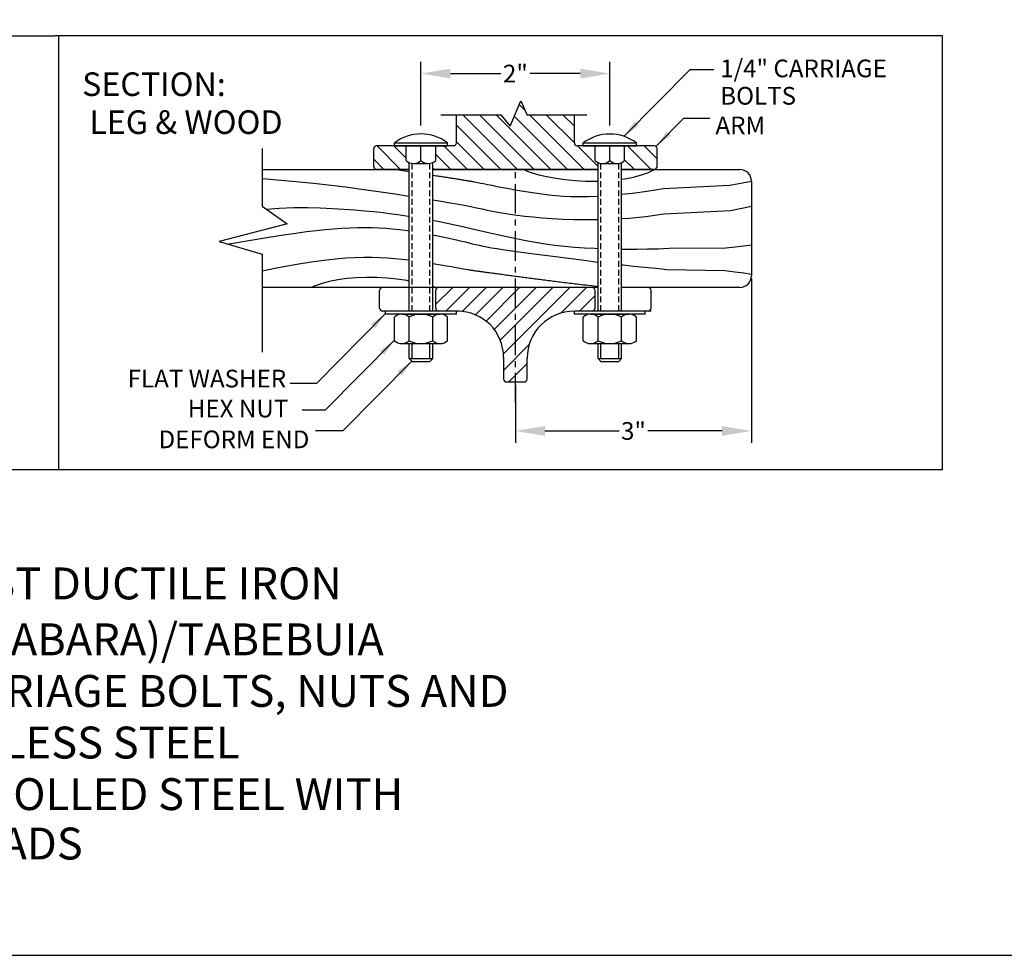
# Model space of a CAD drawing. Extents: x 0 to 160, y 0 to 122.
# Drawn here: x 43 to 84, y 0 to 40 of the extents above; entities that cross this region are included whole.
import ezdxf
from ezdxf.enums import TextEntityAlignment as Align

# ---------------------------------------------------------------- set-up
doc = ezdxf.new("R2010")
doc.units = 0
doc.header["$MEASUREMENT"] = 0
doc.header["$PDMODE"] = 1
doc.linetypes.add('CENTER', pattern=[2, 1.25, -0.25, 0.25, -0.25])
doc.linetypes.add('HIDDEN', pattern=[0.375, 0.25, -0.125])
doc.layers.get('0').update_dxf_attribs({"linetype": 'CONTINUOUS'})
doc.layers.get('DEFPOINTS').update_dxf_attribs({"linetype": 'CONTINUOUS'})
for name, color, linetype in [('ARM', 2, 'CONTINUOUS'), ('BENCH', 2, 'CONTINUOUS'), ('BRACE', 7, 'CONTINUOUS'), ('CEN', 6, 'CENTER'), ('DIM', 4, 'CONTINUOUS'), ('HATCH', 112, 'CONTINUOUS'), ('SCREW', 6, 'CONTINUOUS'), ('TEXT', 4, 'CONTINUOUS'), ('WOOD', 42, 'CONTINUOUS')]:
    doc.layers.add(name, color=color, linetype=linetype)
doc.layers.add('BORDER', color=1, linetype='CONTINUOUS', plot=False)
doc.styles.add('ROMANC', font='ROMANC.shx', dxfattribs={"height": 0.125})
doc.styles.add('ROMANS', font='romans')
doc.dimstyles.new('FAXABLE$0', dxfattribs={"dimtxt": 1.25, "dimasz": 1.25, "dimexe": 0.5, "dimexo": 0.125, "dimgap": 0.09375, "dimtad": 0, "dimdec": 5, "dimzin": 0, "dimdsep": 46, "dimlunit": 4, "dimtxsty": 'ROMANS', "dimcen": -0.09375, "dimadec": 0, "dimazin": 0, "dimtfac": 1, "dimtdec": 5, "dimtofl": 0, "dimtmove": 0, "dimatfit": 3, "dimfxl": 1, "dimfrac": 2, "dimtolj": 1, "dimtzin": 1, "dimarcsym": 0})

# ---------------------------------------------------------------- blocks, each defined once
blk = doc.blocks.new('*D19')
at = {"layer": 'DEFPOINTS', "color": 0, "transparency": 16777216}
for p in [(73.497, 28.788), (63.497, 24.288), (73.497, 22.211)]:
    blk.add_point(p, dxfattribs=at)
at = {"layer": 'DIM', "color": 0, "lineweight": -2, "transparency": 16777216}
for p, q in [((73.497, 28.663), (73.497, 21.711)), ((63.497, 24.163), (63.497, 21.711)), ((64.747, 22.211), (67.885, 22.211)), ((72.247, 22.211), (69.108, 22.211))]:
    blk.add_line(p, q, dxfattribs=at)
at = {"layer": 'DIM', "color": 0, "transparency": 16777216}
for points in [[(64.747, 22.419), (64.747, 22.003), (63.497, 22.211)], [(72.247, 22.419), (72.247, 22.003), (73.497, 22.211)]]:
    blk.add_solid(points, dxfattribs=at)
at = {"layer": 'DIM', "color": 0, "transparency": 16777216, "insert": (68.497, 22.211), "char_height": 0.75, "attachment_point": 5, "style": 'ROMANS'}
blk.add_mtext('\\A1;3"', dxfattribs=at)
blk = doc.blocks.new('*X0')
at = {"color": 0}
for p, q in [((-28.256, 70.209), (-28.074, 70.39)), ((-28.147, 70.141), (-27.898, 70.39)), ((-27.974, 70.137), (-27.721, 70.39)), ((-27.834, 70.101), (-27.544, 70.39)), ((-27.723, 70.035), (-27.367, 70.39)), ((-27.636, 69.945), (-27.191, 70.39)), ((-27.572, 69.832), (-27.014, 70.39)), ((-27.538, 69.689), (-26.837, 70.39)), ((-26.932, 70.119), (-26.66, 70.39)), ((-26.733, 70.14), (-26.568, 70.305)), ((-27.537, 69.513), (-27.266, 69.785)), ((-27.483, 69.39), (-27.287, 69.587)), ((-27.302, 69.394), (-27.291, 69.406))]:
    blk.add_line(p, q, dxfattribs=at)
blk = doc.blocks.new('*D18')
at = {"layer": 'DEFPOINTS', "color": 0, "transparency": 16777216}
for p in [(67.497, 37.349), (59.497, 35.026), (67.497, 35.022)]:
    blk.add_point(p, dxfattribs=at)
at = {"layer": 'DIM', "color": 0, "lineweight": -2, "transparency": 16777216}
for p, q in [((59.497, 35.151), (59.497, 37.849)), ((67.497, 35.147), (67.497, 37.849)), ((60.747, 37.349), (62.885, 37.349)), ((66.247, 37.349), (64.108, 37.349))]:
    blk.add_line(p, q, dxfattribs=at)
at = {"layer": 'DIM', "color": 0, "transparency": 16777216}
for points in [[(60.747, 37.557), (60.747, 37.14), (59.497, 37.349)], [(66.247, 37.557), (66.247, 37.14), (67.497, 37.349)]]:
    blk.add_solid(points, dxfattribs=at)
at = {"layer": 'DIM', "color": 0, "transparency": 16777216, "insert": (63.497, 37.349), "char_height": 0.75, "attachment_point": 5, "style": 'ROMANS'}
blk.add_mtext('\\A1;2"', dxfattribs=at)

msp = doc.modelspace()

# ---------------------------------------------------------------- hatches: boundary and pattern name
at = {"layer": 'HATCH'}
h = msp.add_hatch(dxfattribs=at)
h.set_pattern_fill('ANSI31', color=256, scale=4, angle=90, style=0)
h.paths.add_polyline_path([(66.871651, 34.287617), (66.371651, 34.287617), (66.121651, 34.287617, -0.414213554), (65.996651, 34.412617), (65.996651, 35.606881), (63.977464, 35.606881), (63.721448, 36.18913), (63.271854, 35.120624), (62.880804, 35.603983, 0.226397401), (62.87473, 35.606881), (60.996651, 35.606881), (60.996651, 34.412617, -0.414213562), (60.871651, 34.287617), (60.121651, 34.287617), (60.121651, 33.66612, -0.083794326), (59.996651, 33.581733), (59.996651, 33.287617), (66.996651, 33.287617), (66.996651, 33.57823, -0.083794307), (66.871651, 33.662617)])
h.paths.add_polyline_path([(69.496651, 34.162617, 0.414213562), (69.371651, 34.287617), (68.121651, 34.287617), (68.121651, 33.662617, -0.083794326), (67.996651, 33.57823), (67.996651, 33.287617), (69.371651, 33.287617, 0.414213562), (69.496651, 33.412617)])
h.paths.add_polyline_path([(58.871651, 34.287617), (57.621651, 34.287617, 0.414213562), (57.496651, 34.162617), (57.496651, 33.412617, 0.414213562), (57.621651, 33.287617), (58.996651, 33.287617), (58.996651, 33.581733, -0.083794307), (58.871651, 33.66612)])

# ---------------------------------------------------------------- linework, layer by layer
at = {"layer": 'ARM'}
for p, q in [((60.996651, 34.412617), (60.996651, 35.606881)), ((65.996651, 34.412617), (65.996651, 35.606881)), ((60.871651, 34.287617), (57.621651, 34.287617)), ((69.371651, 34.287617), (66.121651, 34.287617)), ((57.496651, 33.412617), (57.496651, 34.162617)), ((69.496651, 33.412617), (69.496651, 34.162617)), ((58.996651, 33.287617), (57.621651, 33.287617)), ((66.996651, 33.287617), (59.996651, 33.287617)), ((69.371651, 33.287617), (67.996651, 33.287617))]:
    msp.add_line(p, q, dxfattribs=at)
for centre, start, end in [((57.621651, 34.162617), 90, 180), ((60.871651, 34.412617), 270, 0), ((66.121651, 34.412617), 180, 270), ((69.371651, 34.162617), 360, 90), ((57.621651, 33.412617), 180, 270), ((69.371651, 33.412617), 270, 360)]:
    msp.add_arc(centre, 0.125, start, end, dxfattribs=at)
at = {"layer": 'BENCH'}
for p, q in [((57.746651, 27.412617), (57.746651, 28.162617)), ((58.996651, 28.287617), (57.871651, 28.287617)), ((66.996651, 28.287617), (59.996651, 28.287617)), ((60.121651, 27.412617), (60.121651, 28.162617)), ((66.871651, 27.412617), (66.871651, 28.162617)), ((69.121651, 28.287617), (67.996651, 28.287617)), ((69.246651, 27.412617), (69.246651, 28.162617)), ((58.996651, 27.287617), (57.871651, 27.287617)), ((58.996651, 27.29112), (57.996651, 27.29112)), ((57.996651, 27.29112), (57.996651, 27.29112)), ((61.121651, 27.29112), (59.996651, 27.29112)), ((61.036651, 27.287617), (59.996651, 27.287617)), ((69.121651, 27.287617), (65.996651, 27.287617)), ((65.996651, 27.287617), (65.996651, 27.287617)), ((62.996651, 25.327617), (62.996651, 24.412617)), ((63.996651, 24.412617), (63.996651, 25.287617)), ((63.121651, 24.287617), (63.871651, 24.287617))]:
    msp.add_line(p, q, dxfattribs=at)
for centre, radius, start, end in [((57.871651, 28.162617), 0.125, 90, 180), ((60.246651, 28.162617), 0.125, 90, 180), ((66.746651, 28.162617), 0.125, 0, 90), ((69.121651, 28.162617), 0.125, 0, 90), ((57.871651, 27.412617), 0.125, 180, 270), ((60.246651, 27.412617), 0.125, 180, 270), ((61.036651, 25.327617), 1.96, 0, 90), ((65.996651, 25.287617), 2, 90, 180), ((66.746651, 27.412617), 0.125, 270, 0), ((69.121651, 27.412617), 0.125, 270, 0), ((63.121651, 24.412617), 0.125, 180, 270), ((63.871651, 24.412617), 0.125, 270, 0)]:
    msp.add_arc(centre, radius, start, end, dxfattribs=at)
at = {"layer": 'BORDER'}
for p, q in [((-0.133953, 38.95433), (44.00691, 38.95433)), ((81.578301, 38.95433), (44.00691, 38.95433)), ((44.140863, 38.95433), (44.140863, 20.560853)), ((81.578301, 20.560853), (81.578301, 38.95433)), ((81.578301, 20.560853), (0, 20.560853))]:
    msp.add_line(p, q, dxfattribs=at)
msp.add_lwpolyline([(0, 0), (160, 0), (160, 106), (0, 106)], close=True, dxfattribs=at)
at = {"layer": 'BRACE', "linetype": 'Continuous'}
msp.add_line((61.054814, 27.29112), (59.996651, 27.29112), dxfattribs=at)
at = {"layer": 'BRACE'}
msp.add_lwpolyline([(60.338503, 35.606881), (62.87473, 35.606881, -0.226397401), (62.880804, 35.603983), (63.271854, 35.120624), (63.721448, 36.18913), (63.975412, 35.611549, 0.297470479), (63.982564, 35.606881), (66.516576, 35.606881)], format="xyb", dxfattribs=at)
for points in [[(52.77072, 34.169976), (52.77072, 31.73955), (53.828423, 30.984558), (50.957516, 30.229566), (52.77072, 29.696631), (52.77072, 26.022655)], [(52.77072, 26.022655), (52.77072, 25.546954)]]:
    msp.add_lwpolyline(points, dxfattribs=at)
at = {"layer": 'CEN'}
msp.add_line((63.496651, 23.419969), (63.496651, 33.287617), dxfattribs=at)
at = {"layer": 'DIM'}
for p, q in [((68.103935, 34.699448), (70.899778, 37.520128)), ((70.899778, 37.520128), (71.899778, 37.520128)), ((69.459705, 34.276092), (70.632188, 35.45899)), ((70.632188, 35.45899), (71.731229, 35.45899)), ((57.996651, 27.18403), (55.068221, 24.215986)), ((58.371651, 26.055527), (55.443221, 23.087482)), ((59.121651, 25.180527), (56.193221, 22.212482)), ((55.068221, 24.215986), (53.96579, 24.215986)), ((55.443221, 23.087482), (54.466379, 23.087482)), ((56.193221, 22.212482), (55.03848, 22.212482))]:
    msp.add_line(p, q, dxfattribs=at)
for points in [[(68.7198, 35.145359), (68.54189, 35.320995), (68.103935, 34.699448)], [(70.07557, 34.722002), (69.89766, 34.897639), (69.459705, 34.276092)], [(57.380786, 26.73812), (57.558696, 26.562483), (57.996651, 27.18403)], [(57.755786, 25.609616), (57.933696, 25.43398), (58.371651, 26.055527)], [(58.505786, 24.734616), (58.683696, 24.55898), (59.121651, 25.180527)]]:
    msp.add_solid(points, dxfattribs=at)
at = {"layer": 'SCREW'}
for p, q in [((58.371651, 34.29112), (58.371651, 34.41612)), ((58.371651, 34.29112), (60.621651, 34.29112)), ((58.871651, 33.66612), (58.871651, 34.294623)), ((59.496651, 33.66612), (59.496651, 34.294623)), ((60.121651, 33.66612), (60.121651, 34.294623)), ((60.621651, 34.29112), (60.621651, 34.41612)), ((66.371651, 34.287617), (66.371651, 34.412617)), ((66.371651, 34.287617), (68.621651, 34.287617)), ((66.871651, 33.662617), (66.871651, 34.29112)), ((67.496651, 33.662617), (67.496651, 34.29112)), ((68.121651, 33.662617), (68.121651, 34.29112)), ((68.621651, 34.287617), (68.621651, 34.412617)), ((58.996651, 27.287617), (58.996651, 33.581733)), ((59.184151, 33.54112), (59.809151, 33.54112)), ((59.996651, 27.287617), (59.996651, 33.581733)), ((66.996651, 27.287617), (66.996651, 33.57823)), ((67.184151, 33.537617), (67.809151, 33.537617)), ((67.996651, 27.287617), (67.996651, 33.57823)), ((57.996651, 27.162617), (57.996651, 27.287617)), ((60.996651, 27.287617), (57.996651, 27.287617)), ((60.996651, 27.162617), (57.996651, 27.162617)), ((60.996651, 27.162617), (60.996651, 27.287617)), ((65.996651, 27.162617), (65.996651, 27.287617)), ((68.996651, 27.162617), (65.996651, 27.162617)), ((68.996651, 27.162617), (68.996651, 27.287617)), ((58.371651, 26.034114), (58.371651, 27.037617)), ((58.996651, 26.034114), (58.996651, 27.037617)), ((59.996651, 26.034114), (59.996651, 27.037617)), ((60.621651, 26.034114), (60.621651, 27.037617)), ((66.371651, 26.034114), (66.371651, 27.037617)), ((66.996651, 26.034114), (66.996651, 27.037617)), ((67.996651, 26.034114), (67.996651, 27.037617)), ((68.621651, 26.034114), (68.621651, 27.037617)), ((58.996651, 25.284114), (58.996651, 25.909114)), ((59.121651, 25.284114), (59.121651, 25.909114)), ((59.871651, 25.284114), (59.871651, 25.909114)), ((59.996651, 25.284114), (59.996651, 25.909114)), ((66.996651, 25.284114), (66.996651, 25.909114)), ((67.121651, 25.284114), (67.121651, 25.909114)), ((67.871651, 25.284114), (67.871651, 25.909114)), ((67.996651, 25.284114), (67.996651, 25.909114)), ((58.996651, 25.284114), (59.996651, 25.284114)), ((59.121651, 25.159114), (58.996651, 25.284114)), ((59.121651, 25.159114), (59.871651, 25.159114)), ((59.996651, 25.284114), (59.871651, 25.159114)), ((66.996651, 25.284114), (67.996651, 25.284114)), ((67.121651, 25.159114), (66.996651, 25.284114)), ((67.121651, 25.159114), (67.871651, 25.159114)), ((67.996651, 25.284114), (67.871651, 25.159114))]:
    msp.add_line(p, q, dxfattribs=at)
at = {"layer": 'SCREW', "linetype": 'HIDDEN'}
for p, q in [((59.121651, 27.287617), (59.121651, 33.537617)), ((59.871651, 27.287617), (59.871651, 33.537617)), ((67.121651, 27.287617), (67.121651, 33.537617)), ((67.871651, 27.287617), (67.871651, 33.54112))]:
    msp.add_line(p, q, dxfattribs=at)
at = {"layer": 'SCREW'}
for points in [[(58.371651, 34.41612), (60.621651, 34.41612)], [(66.371651, 34.412617), (68.621651, 34.412617)], [(58.684151, 27.162617), (60.309151, 27.162617)], [(66.684151, 27.162617), (68.309151, 27.162617)], [(58.684151, 25.909114), (60.309151, 25.909114)], [(66.684151, 25.909114), (68.309151, 25.909114)]]:
    msp.add_lwpolyline(points, dxfattribs=at)
for centre, radius, start, end in [((59.496651, 32.91612), 1.875, 53.1301027, 126.869898), ((67.496651, 32.912617), 1.875, 53.1301027, 126.869898), ((59.184151, 33.994245), 0.453125, 226.397181, 313.602819), ((59.809151, 33.994245), 0.453125, 226.397181, 313.602819), ((67.184151, 33.990742), 0.453125, 226.397181, 313.602819), ((67.809151, 33.990742), 0.453125, 226.397181, 313.602819), ((58.684151, 26.709492), 0.453125, 46.3971814, 133.6028193), ((59.496651, 26.100117), 1.0625, 61.9275134, 118.0724873), ((60.309151, 26.709492), 0.453125, 46.3971814, 133.6028193), ((66.684151, 26.709492), 0.453125, 46.3971814, 133.6028193), ((67.496651, 26.100117), 1.0625, 61.9275134, 118.0724873), ((68.309151, 26.709492), 0.453125, 46.3971814, 133.6028193), ((58.684151, 26.362239), 0.453125, 226.3971814, 313.6028193), ((59.496651, 26.971614), 1.0625, 241.9275134, 298.0724873), ((60.309151, 26.362239), 0.453125, 226.3971814, 313.6028193), ((66.684151, 26.362239), 0.453125, 226.3971814, 313.6028193), ((67.496651, 26.971614), 1.0625, 241.9275134, 298.0724873), ((68.309151, 26.362239), 0.453125, 226.3971814, 313.6028193)]:
    msp.add_arc(centre, radius, start, end, dxfattribs=at)
at = {"layer": 'WOOD'}
for p, q in [((52.77072, 33.287617), (58.996651, 33.287617)), ((59.996651, 33.287617), (66.996651, 33.287617)), ((67.996651, 33.287617), (72.996763, 33.287617)), ((73.496763, 32.787617), (73.496763, 28.787617)), ((66.996651, 28.287617), (52.77072, 28.287617)), ((72.996763, 28.287617), (67.996651, 28.287617)), ((69.246651, 27.287617), (65.996651, 27.287617))]:
    msp.add_line(p, q, dxfattribs=at)
for points in [[(58.996651, 33.188876), (58.358476, 33.287617)], [(66.996651, 32.14085), (66.987745, 32.140291), (66.589839, 32.126714), (66.21733, 32.124168), (65.865806, 32.131322), (65.532488, 32.147165), (65.214599, 32.17069), (64.909362, 32.200887), (64.614001, 32.236746), (64.325737, 32.277257), (64.041794, 32.321413), (63.760488, 32.36818), (63.484513, 32.416434), (63.217655, 32.465029), (62.963702, 32.512819), (62.72644, 32.558656), (62.509657, 32.601393), (62.31714, 32.639885), (62.152676, 32.672985), (62.01873, 32.699876), (61.912486, 32.721068), (61.829805, 32.737401), (61.766548, 32.749714), (61.718577, 32.758848), (61.681754, 32.765643), (61.651939, 32.770939), (61.624995, 32.775576), (61.597475, 32.780253), (61.568704, 32.785108), (61.538701, 32.790138), (61.507481, 32.795342), (61.475064, 32.800717), (61.441466, 32.806259), (61.406704, 32.811967), (61.370797, 32.817838), (61.333762, 32.823869), (61.295616, 32.830058), (61.256377, 32.836403), (61.216063, 32.8429), (61.17469, 32.849547), (61.132277, 32.856342), (61.08884, 32.863283), (61.044398, 32.870365), (60.998967, 32.877588), (60.952566, 32.884948), (60.905212, 32.892444), (60.856923, 32.900071), (60.807715, 32.907829), (60.757606, 32.915714), (60.706614, 32.923723), (60.654757, 32.931855), (60.602052, 32.940106), (60.548516, 32.948475), (60.494166, 32.956958), (60.439022, 32.965553), (60.383099, 32.974258), (60.326415, 32.98307), (60.268988, 32.991986), (60.210836, 33.001003), (60.151975, 33.010121), (59.996651, 33.034153)], [(63.850997, 33.287617), (63.994845, 33.215788), (64.212936, 33.139996), (64.494373, 33.06374), (64.828254, 32.990518), (65.20368, 32.923828), (65.609751, 32.867169), (66.035568, 32.82404), (66.470231, 32.797939), (66.996651, 32.790376)], [(67.996651, 32.873579), (68.133349, 32.891991), (68.500217, 32.963674), (68.835848, 33.053785), (69.134404, 33.161906), (69.390048, 33.287617)], [(52.77072, 32.900709), (52.945746, 32.887028), (54.043032, 32.792412), (54.945389, 32.70548), (55.692086, 32.624451), (56.322389, 32.547548), (56.875566, 32.47299), (57.390884, 32.398998), (57.900096, 32.324211), (58.404887, 32.248938), (58.899431, 32.173908), (58.996651, 32.15886)], [(73.496651, 32.782335), (72.579665, 32.611411), (69.774629, 32.471792), (69.068944, 32.360535), (68.450011, 32.274699), (67.996651, 32.221973)], [(59.996651, 32.001035), (60.263289, 31.95755), (60.658557, 31.890768), (61.014435, 31.827867), (61.32755, 31.769355), (61.604351, 31.714852), (61.853743, 31.663759), (62.08463, 31.615476), (62.305917, 31.569404), (62.526507, 31.524942), (62.755307, 31.48149), (63.001219, 31.43845), (63.271851, 31.395482), (63.569612, 31.353289), (63.895617, 31.312837), (64.250976, 31.275089), (64.636804, 31.241009), (65.054212, 31.211563), (65.504314, 31.187715), (65.988221, 31.170428), (66.507607, 31.16135), (66.996651, 31.16442)], [(67.996651, 31.208084), (68.320005, 31.229869), (69.023795, 31.301492), (69.78487, 31.405938), (72.607701, 31.548267), (73.496763, 31.733538)], [(52.958274, 31.605673), (53.487158, 31.647138), (54.107592, 31.670788), (54.68914, 31.672391), (55.234364, 31.658142), (55.745826, 31.634237), (56.226146, 31.605848), (56.678168, 31.57406), (57.10479, 31.538933), (57.508913, 31.500529), (57.893435, 31.458908), (58.261257, 31.414133), (58.615278, 31.366263), (58.958397, 31.31536), (58.996651, 31.309205)], [(59.996651, 31.134824), (60.276039, 31.080134), (60.604512, 31.012594), (60.937696, 30.941211), (61.278132, 30.865812), (61.628364, 30.786224), (61.990281, 30.702593), (62.363164, 30.616351), (62.745643, 30.529253), (63.136346, 30.44305), (63.533903, 30.359497), (63.936942, 30.280346), (64.344092, 30.207352), (64.753983, 30.142267), (65.165643, 30.086451), (65.579699, 30.039689), (65.997179, 30.001371), (66.419109, 29.970888), (66.846516, 29.947632), (66.996651, 29.941875)], [(51.312442, 30.125247), (51.374922, 30.135745), (52.29356, 30.288757), (53.052168, 30.412877), (53.679205, 30.51222), (54.203129, 30.5909), (54.6524, 30.653031), (55.055476, 30.702729), (55.436307, 30.743459), (55.800804, 30.776096), (56.150371, 30.800866), (56.48641, 30.817995), (56.810323, 30.827708), (57.123514, 30.830233), (57.427384, 30.825794), (57.723336, 30.814619), (58.012493, 30.797018), (58.294859, 30.773644), (58.570156, 30.745234), (58.83811, 30.712526), (58.996651, 30.690439)], [(59.996651, 30.521942), (60.058041, 30.510261), (60.276134, 30.466752), (60.484961, 30.423247), (60.684255, 30.38005), (60.873746, 30.33747), (61.053164, 30.295813), (61.22224, 30.255385), (61.380705, 30.216492), (61.529217, 30.179319), (61.672146, 30.143552), (61.814788, 30.108757), (61.96244, 30.074497), (62.1204, 30.040337), (62.293964, 30.005842), (62.488429, 29.970576), (62.709092, 29.934103), (62.959568, 29.896095), (63.236747, 29.856651), (63.535835, 29.815974), (63.85204, 29.774271), (64.180569, 29.731748), (64.51663, 29.688608), (64.855429, 29.645058), (65.192174, 29.601303), (65.52367, 29.557499), (65.853112, 29.51361), (66.185293, 29.469549), (66.525005, 29.425232), (66.877041, 29.380573), (66.996651, 29.365965)], [(67.996651, 29.917165), (68.171873, 29.915128), (68.63008, 29.914883), (69.09062, 29.920016), (69.546243, 29.931113), (69.989695, 29.948761), (72.413725, 29.973547), (72.811081, 30.006059), (73.174511, 30.046885), (73.496763, 30.09661)], [(52.77072, 28.999127), (53.531218, 29.147788), (54.234371, 29.274064), (54.851333, 29.373075), (55.394637, 29.448032), (55.876816, 29.502146), (56.310402, 29.538626), (56.707928, 29.560683), (57.080297, 29.57117), (57.431894, 29.571512), (57.765475, 29.562778), (58.083793, 29.546035), (58.389603, 29.522353), (58.685662, 29.492799), (58.974724, 29.458442), (58.996651, 29.455509)], [(59.996651, 29.308735), (60.086558, 29.294335), (60.341472, 29.251971), (60.579657, 29.211202), (60.797302, 29.173096), (60.990596, 29.138717), (61.155728, 29.109131), (61.290216, 29.085102), (61.396888, 29.066179), (61.479899, 29.051613), (61.543404, 29.040651), (61.591558, 29.032541), (61.628518, 29.026533), (61.658439, 29.021874), (61.685476, 29.017813), (61.71309, 29.013724), (61.741957, 29.009483), (61.772061, 29.005093), (61.803385, 29.000556), (61.835909, 28.995874), (61.869618, 28.991049), (61.904493, 28.986084), (61.940517, 28.98098), (61.977672, 28.975739), (62.015942, 28.970365), (62.055307, 28.964858), (62.095751, 28.959222), (62.137256, 28.953458), (62.179804, 28.947569), (62.223379, 28.941556), (62.267962, 28.935422), (62.313536, 28.92917), (62.360083, 28.9228), (62.407587, 28.916316), (62.456028, 28.90972), (62.50539, 28.903013), (62.555655, 28.896199), (62.606806, 28.889278), (62.658825, 28.882253), (62.711694, 28.875128), (62.765397, 28.867902), (62.819914, 28.86058), (62.87523, 28.853162), (62.931326, 28.845652), (62.988184, 28.83805), (63.045788, 28.830361), (63.10412, 28.822584), (63.163161, 28.814724), (63.222895, 28.806782), (63.283304, 28.79876), (63.34437, 28.79066), (63.406077, 28.782485), (63.468405, 28.774236), (63.531339, 28.765916), (63.594859, 28.757527), (63.65895, 28.749072), (63.723592, 28.740551), (63.788769, 28.731969), (63.854463, 28.723326), (63.920656, 28.714624), (63.987332, 28.705867), (64.054471, 28.697056), (64.122058, 28.688194), (64.190075, 28.679282), (64.258511, 28.670322), (64.327357, 28.661318), (64.396603, 28.65227), (64.466238, 28.643181), (64.536254, 28.634052), (64.606639, 28.624887), (64.677385, 28.615686), (64.748486, 28.606453), (64.819959, 28.597188), (64.891823, 28.587894), (64.964101, 28.578571), (65.036813, 28.569222), (65.109979, 28.559848), (65.183621, 28.55045), (65.25776, 28.541031), (65.332418, 28.531592), (65.407621, 28.522135), (65.4834, 28.51266), (65.559781, 28.50317), (65.636795, 28.493666), (65.714469, 28.484149), (65.792832, 28.474621), (65.871912, 28.465084), (65.951856, 28.455526), (66.03328, 28.445887), (66.116917, 28.436094), (66.203501, 28.426074), (66.293765, 28.415754), (66.388443, 28.405061), (66.488269, 28.393921), (66.593975, 28.382262), (66.705841, 28.370062), (66.822327, 28.357502), (66.941439, 28.344815), (66.996651, 28.339014)], [(67.996651, 29.250143), (68.055021, 29.243688), (68.501475, 29.196838), (68.967379, 29.149413), (69.440689, 29.101523), (69.90936, 29.053278), (72.361348, 29.004787), (72.784607, 28.956159), (73.167094, 28.907505), (73.496763, 28.858933)], [(58.996651, 28.5625), (58.900518, 28.579577), (58.494446, 28.636235), (58.068629, 28.679364), (57.633967, 28.705465), (57.200514, 28.711693), (56.774953, 28.697814), (56.363118, 28.664248), (55.970849, 28.611413), (55.60398, 28.539731), (55.26835, 28.449619), (54.969794, 28.341498), (54.86022, 28.287617)], [(60.109353, 28.287617), (59.996651, 28.326783)]]:
    msp.add_lwpolyline(points, dxfattribs=at)
for centre, start, end in [((72.996763, 32.787617), 0, 90), ((72.996763, 28.787617), 270, 0)]:
    msp.add_arc(centre, 0.5, start, end, dxfattribs=at)

# ---------------------------------------------------------------- block references
at = {"layer": 'HATCH', "xscale": 4, "yscale": 4, "zscale": 4}
msp.add_blockref('*X0', (173.144355, -253.27309), dxfattribs=at)

# ---------------------------------------------------------------- texts
at = {"layer": 'DIM'}
for s, p in [('1/4" CARRIAGE', (72.172581, 37.568789)), ('BOLTS', (72.172581, 36.408261)), ('ARM', (71.970102, 35.154093))]:
    msp.add_text(s, height=0.75, dxfattribs=at).set_placement(p, align=Align.MIDDLE_LEFT)
for s, p in [('FLAT WASHER', (53.789386, 24.430338)), ('HEX NUT', (53.878335, 23.158933)), ('DEFORM END', (54.771361, 21.855229))]:
    msp.add_text(s, height=0.75, dxfattribs=at).set_placement(p, align=Align.MIDDLE_RIGHT)
at = {"layer": 'TEXT'}
for s, p in [('SECTION:', (45.149243, 36.398772)), (' LEG & WOOD', (45.149243, 34.792553))]:
    msp.add_text(s, height=1, dxfattribs=at).set_placement(p)
at = {"layer": 'TEXT', "style": 'ROMANC'}
for s, p in [('BENCH LEGS & ARM: CAST DUCTILE IRON', (21.127481, 15.077615)), ('WOOD SLATS: IPE (BETHABARA)/TABEBUIA', (21.188282, 12.708839)), ('SMALL FASTENERS (CARRIAGE BOLTS, NUTS AND', (21.188282, 10.523179)), ('WASHERS)  STAINLESS STEEL', (26.588282, 8.33752)), ('TIE ROD:  5/8" DIA HOT ROLLED STEEL WITH', (21.168514, 6.15186)), ('5/8 - 11 CUT THREADS   ', (26.285436, 4.0586))]:
    msp.add_text(s, height=1.34996625, dxfattribs=at).set_placement(p)

# ---------------------------------------------------------------- dimensions: what is measured, and where the dimension line sits
at = {"layer": 'DIM'}
for base, p1, p2, text, picture, middle in [((67.496651, 37.348542), (59.496651, 35.025782), (67.496651, 35.022278), '2"', '*D18', (63.496651, 37.348542)), ((73.496763, 22.211136), (63.496651, 24.287617), (73.496763, 28.787617), '3"', '*D19', (68.496707, 22.211136))]:
    dim = msp.add_linear_dim(base=base, p1=p1, p2=p2, text=text, dimstyle='FAXABLE$0', override={"dimtxt": 0.75}, dxfattribs=at)
    dim.commit()
    dim.dimension.update_dxf_attribs({"geometry": picture, "text_midpoint": middle})

doc.saveas('drawing.dxf')
